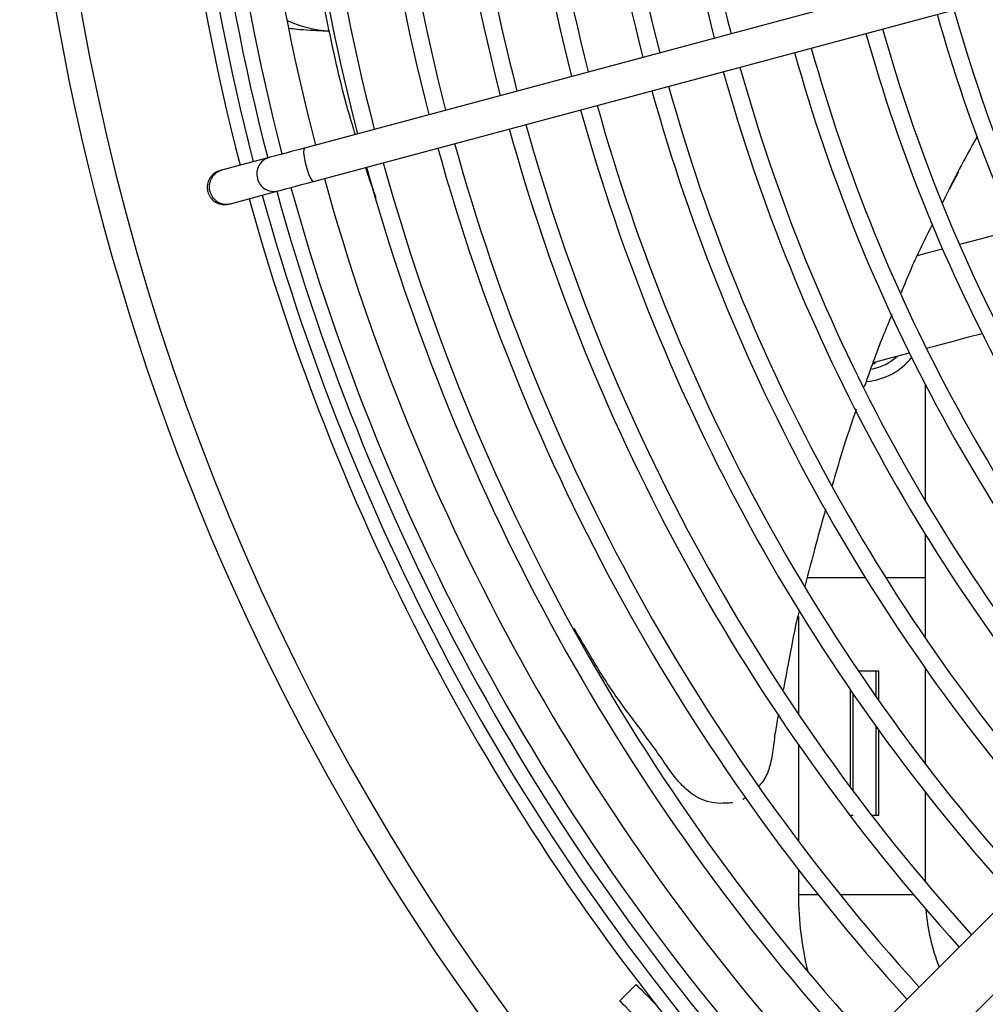
# Model space of a CAD drawing. Units: millimetres. Extents: x 8022 to 29460, y -63037 to 20277.
# Drawn here: x 23927 to 24094, y -61717 to -61546 of the extents above; entities that cross this region are included whole.
import ezdxf

# ---------------------------------------------------------------- set-up
doc = ezdxf.new("R2010")
doc.units = ezdxf.units.MM

msp = doc.modelspace()

# ---------------------------------------------------------------- linework, layer by layer
at = {"color": 7, "linetype": 'Continuous', "lineweight": 25}
for p, q in [((24109.21673804426, -61533.01785007893), (23976.23181670808, -61568.65105272113)), ((23977.78472632074, -61574.44660604774), (24110.76966255807, -61538.81340713082)), ((23970.1095554223, -61570.2915066558), (23961.85955732965, -61572.50208646832)), ((24088.1343814721, -61575.6853693801), (24089.68875139856, -61572.7099874693)), ((23963.41249674463, -61578.29763979493), (23971.66249483728, -61576.0870599824)), ((24083.87834161424, -61629.84074146329), (24083.87834161424, -61609.67735440312)), ((24161.35077506208, -61635.56506723939), (24063.9990600934, -61732.91678220807)), ((24083.87834161424, -61643.13642174779), (24083.87834161424, -61635.6338360983)), ((24071.07010811471, -61739.98786003171), (24168.42183798456, -61642.63614506303)), ((24083.87834161424, -61653.62454444943), (24083.87834161424, -61643.13642174779)), ((24061.87835663461, -61649.83762294827), (24061.87835663461, -61666.8079593855)), ((24075.32629698419, -61659.34571117936), (24072.28696674012, -61659.34571117936)), ((24075.32629698419, -61663.76579792081), (24075.32629698419, -61659.34571117936)), ((24075.82629054689, -61659.34571117936), (24075.32629698419, -61659.34571117936)), ((24075.82629054689, -61664.47865457116), (24075.82629054689, -61659.34571117936)), ((24083.87834161424, -61675.44701189576), (24083.87834161424, -61658.8878282982)), ((24070.82629531526, -61662.53315896569), (24070.82629531526, -61679.40598220407)), ((24071.32631868028, -61680.07616192876), (24071.32631868028, -61663.26234728871)), ((24075.32629698419, -61684.34571713983), (24075.32629698419, -61668.95324976026)), ((24075.82629054689, -61684.34571713983), (24075.82629054689, -61669.64745015679)), ((24061.87835663461, -61672.10828752099), (24061.87835663461, -61688.81517142831)), ((24083.87834161424, -61695.88134676991), (24083.87834161424, -61680.34441263257)), ((24071.32631868028, -61684.34571713983), (24070.82629531526, -61684.34571713983)), ((24075.32629698419, -61684.34571713983), (24074.5712551465, -61684.34571713983)), ((24075.82629054689, -61684.34571713983), (24075.32629698419, -61684.34571713983)), ((24061.87835663461, -61693.76363844453), (24061.87835663461, -61698.13642890035)), ((24033.73167246484, -61713.68669957696), (24030.90325325631, -61716.51513368665))]:
    msp.add_line(p, q, dxfattribs=at)
at = {"color": 8, "linetype": 'Continuous', "lineweight": 25}
for p, q in [((24073.46511214875, -61643.13642174779), (24063.34442227983, -61643.13642174779)), ((24083.87834161424, -61643.13642174779), (24077.00157493257, -61643.13642174779)), ((24065.30291169786, -61698.13642890035), (24061.87835663461, -61698.13642890035)), ((24081.8558070054, -61698.13642890035), (24069.14657682084, -61698.13642890035))]:
    msp.add_line(p, q, dxfattribs=at)
at = {"color": 7, "linetype": 'Continuous', "lineweight": 25, "flags": 128}
for points in [[(23976.23181670808, -61568.65105272113), (23975.16975134515, -61568.93563509761), (23974.15593594217, -61569.20728326617), (23973.21072548532, -61569.4605508524), (23972.35310405397, -61569.69034910975), (23971.60029739045, -61569.89206612884), (23970.96741527223, -61570.06164134322), (23970.46715348863, -61570.19569218932), (23970.1095554223, -61570.2915066558)], [(23961.85955732965, -61572.50208646832), (23961.79813474321, -61572.51855225144), (23961.74472898149, -61572.53284991561), (23961.6994890561, -61572.54497946082), (23961.66238516473, -61572.55492598592), (23961.63347691201, -61572.56266713916), (23961.61279410028, -61572.56820292054), (23961.60039633416, -61572.57152587949), (23961.59625381135, -61572.572636016)], [(23971.66249483728, -61576.0870599824), (23972.02006310128, -61575.99124551593), (23972.52032488488, -61575.85720212041), (23973.15320700311, -61575.68761945544), (23973.90601366662, -61575.48590243636), (23974.76363509797, -61575.25611162959), (23975.70884555482, -61575.00284404336), (23976.72266095781, -61574.73118842422), (23977.78472632074, -61574.44660604774)], [(23963.14916342401, -61578.3681893426), (23963.15330594682, -61578.36708665668), (23963.16573351526, -61578.36375624715), (23963.18638652467, -61578.35822046577), (23963.21529477739, -61578.35047931252), (23963.25239866876, -61578.34054023801), (23963.29766839647, -61578.3284106928), (23963.35104435586, -61578.31410557805), (23963.41249674463, -61578.29763979493)], [(24097.85333603524, -61583.22430641232), (24096.55660718583, -61583.57176423846), (24093.3529171338, -61584.43018288194), (24090.23034900331, -61585.26688308297), (24089.78432744645, -61585.38639039575)], [(24086.85383528375, -61586.17161453544), (24084.38399761819, -61586.83340490638), (24082.40631550454, -61587.36332000075)], [(24084.04156893396, -61603.3653417307), (24085.84380477571, -61602.88243979989), (24088.49403589868, -61602.17231006204), (24091.3381609311, -61601.41023487626), (24093.70562761926, -61600.77586264192)], [(24074.93335336351, -61605.80588371335), (24075.11556476259, -61605.75705260812), (24075.659904181, -61605.61120004235), (24076.55948728227, -61605.37015885888), (24077.80307859086, -61605.03693909226), (24079.37494248056, -61604.61575777112), (24081.08657926225, -61604.1571298319)], [(24074.987384974, -61605.85341841756), (24075.01855820321, -61605.84483534871), (24075.87799757623, -61605.55277258931)], [(24036.97252601289, -61716.92755312501), (24036.57746642732, -61716.53249353944), (24035.91421574258, -61715.8692428547), (24035.30297011041, -61715.25799722253), (24034.76721376085, -61714.72224087296), (24034.32751029634, -61714.28255230962), (24034.000787436, -61713.95582944928), (24033.79959195756, -61713.75463397084), (24033.73167246484, -61713.68669957696)], [(24034.43876236581, -61720.05065769731), (24033.74901741647, -61719.36091274796), (24033.08579653405, -61718.69767696439), (24032.47455090188, -61718.08643133222), (24031.93876475, -61717.55066008149), (24031.49909108781, -61717.11097151814), (24031.17236822748, -61716.78426355897), (24030.97117274904, -61716.58306808053), (24030.90325325631, -61716.51513368665)]]:
    msp.add_lwpolyline(points, dxfattribs=at)
at = {"color": 8, "linetype": 'Continuous', "lineweight": 25, "flags": 128}
msp.add_lwpolyline([(23976.23181670808, -61568.65105272113), (23976.10655754709, -61568.87192518292), (23976.09001725816, -61569.41566855489), (23976.18428200387, -61570.21671027719), (23976.37790769243, -61571.17841631948), (23976.64755910539, -61572.1848034936), (23976.96072190904, -61573.11448694049), (23977.27963656091, -61573.85532052098), (23977.56579846048, -61574.31796432315), (23977.78472632074, -61574.44660604774), (23977.78472632074, -61574.44660604774)], dxfattribs=at)
at = {"color": 7, "linetype": 'Continuous', "lineweight": 25}
msp.add_circle((24350.08002726017, -61471.58455583901), 423.2082039323318, dxfattribs=at)
for centre, radius, start, end in [((24350.08002726016, -61471.58455583903), 419.0454545411367, 315.0000000001106, 135.0000000001106), ((24350.08002726017, -61471.58455583901), 419.0454545411363, 135.0000000001106, 315.0000000001106), ((24350.08002726068, -61471.58455583951), 397.7807147465884, 165.4321199157067, 194.5678800885902), ((24350.08002726068, -61471.58455583951), 395.4220862853231, 165.4346974900799, 194.5653025142694), ((24350.08002726068, -61471.58455583951), 392.8338958342979, 165.4375615546581, 194.5624384496388), ((24350.08002726068, -61471.58455583951), 390.274962438615, 165.4404305904005, 194.5595694138964), ((24350.08002726068, -61471.58455583951), 384.2749624386147, 165.4473075330126, 194.5526924712843), ((24350.08002726068, -61471.58455583951), 376.7032491280729, 165.4562985764464, 194.5437014278505), ((24350.08002726068, -61471.58455583951), 373.7032491280723, 165.4599617103239, 194.5400382939731), ((24350.08002726068, -61471.58455583951), 363.9007483389134, 165.4723521101762, 194.5276478941207), ((24350.08002726068, -61471.58455583951), 360.900748338914, 165.4762786433907, 194.5237213604504), ((24350.08002726068, -61471.58455583951), 351.0982475497552, 165.4895764422915, 194.5104235620578), ((24350.08002726068, -61471.58455583951), 348.0982475497556, 165.4937958417829, 194.5062041625141), ((24350.08002726068, -61471.58455583951), 338.2957467605966, 165.5081045030273, 194.4918955012697), ((24350.08002726068, -61471.58455583951), 335.2957467605965, 165.5126507997696, 194.4873492045274), ((24350.08002726068, -61471.58455583951), 325.4932459714379, 165.5280901373218, 194.4719098669752), ((24350.08002726068, -61471.58455583951), 322.493245971438, 165.5330028476961, 194.466997156601), ((24350.08002726068, -61471.58455583951), 312.6907451822797, 165.5497123882975, 194.4502876159995), ((24350.08002726068, -61471.58455583951), 309.6907451822791, 165.5550376633114, 194.4449623405819), ((24350.08002726068, -61471.58455583951), 271.283242814803, 195.6336213064314, 221.30138285065), ((23981.50334185265, -61528.58642842351), 19.76000000000015, 245.0877546226051, 267.1745163393166), ((24350.08002726068, -61471.58455583951), 274.2832428148027, 195.6266907328972, 221.3418922036412), ((24350.08002726068, -61471.58455583951), 284.0857436039617, 195.6050656814167, 221.4682797675813), ((24350.08002726068, -61471.58455583951), 287.0857436039618, 195.5987426108886, 221.5052317578693), ((24350.08002726068, -61471.58455583951), 299.8882443931207, 195.573180874855, 221.6546001564204), ((24350.08002726068, -61471.58455583951), 296.8882443931205, 195.5789729561055, 221.6207564644793), ((24350.08002726068, -61471.58455583951), 312.6907451822789, 195.5497123882231, 221.7917173066286), ((24350.08002726068, -61471.58455583951), 309.6907451822789, 195.5550376636888, 221.7606054074858), ((24350.08002726068, -61471.58455583951), 325.4932459714382, 195.5280901371097, 221.9180318079532), ((24350.08002726068, -61471.58455583951), 322.493245971438, 195.5330028472792, 221.8893336642651), ((24350.08002726068, -61471.58455583951), 338.2957467605967, 195.5081045030074, 222.0347724435431), ((24350.08002726068, -61471.58455583951), 335.2957467605967, 195.5126507995694, 222.0082175574643), ((24350.08002726068, -61471.58455583951), 351.0982475497557, 195.4895764421972, 222.1429883665164), ((24350.08002726068, -61471.58455583951), 348.0982475497553, 195.4937958416353, 222.1183452143566), ((24350.08002726068, -61471.58455583951), 363.9007483389141, 195.4723521103027, 222.2435807798772), ((24350.08002726068, -61471.58455583951), 360.900748338914, 195.4762786435375, 222.2206500349411), ((24350.08002726068, -61471.58455583951), 376.7032491280727, 195.4562985762762, 222.3373281372604), ((24350.08002726068, -61471.58455583951), 373.703249128073, 195.459961710051, 222.3159372589984), ((24350.08002726068, -61471.58455583951), 384.2749624386144, 195.4473075328025, 222.3898298330891), ((24350.08002726068, -61471.58455583951), 390.2749624386148, 195.4404305906348, 222.4299851507309), ((24350.08002726068, -61471.58455583951), 397.7807147465882, 195.4321199155812, 222.4785105746038), ((24350.08002726068, -61471.58455583951), 395.4220862853236, 195.434697489961, 222.4634604954558), ((24350.08002726068, -61471.58455583951), 392.8338958342979, 195.4375615544718, 222.4467374421291), ((24072.87834185266, -61598.13642842351), 11.00000000000027, 274.5982067598569, 321.5448249065459), ((24072.87834185266, -61598.13642842351), 9.00000000000044, 280.8445271855917, 313.0883982878587), ((24074.93336507076, -61605.80587948424), 0.2499999999999246, 243.7331810119913, 15.92971214212267), ((24117.87834185266, -61698.13642842351), 56.00000000000062, 180, 193.6956014404289), ((24117.87834185266, -61698.13642842351), 34.00000000000081, 184.1799282641314, 201.5964180169733)]:
    msp.add_arc(centre, radius, start, end, dxfattribs=at)
at = {"color": 8, "linetype": 'Continuous', "lineweight": 25}
for centre, radius, start, end in [((23970.92135453657, -61573.12622924169), 2.948672572691372, 105.980490365291, 196.005812870267), ((23962.71369619447, -61575.37371988776), 2.995969241507804, 106.5645874097806, 224.3033030913099), ((23970.94209180294, -61573.2363069913), 2.940369559791948, 193.8320583114594, 284.1820848021791), ((23962.68219735641, -61575.51859751693), 2.873397497622662, 222.6743486366072, 284.7237484722494)]:
    msp.add_arc(centre, radius, start, end, dxfattribs=at)
at = {"color": 7, "linetype": 'Continuous', "lineweight": 25}
for points, knots in [([(23985.06394356393, -61566.28449500381), (23984.8901402702, -61565.73652550289), (23983.26207391722, -61560.60353470764), (23980.95296020192, -61550.78559294681), (23978.21965995973, -61536.73967655716), (23976.17690296804, -61522.55416246332), (23974.71606557026, -61508.4409771174), (23973.93852281159, -61495.77646823939), (23973.60844031687, -61486.92154592436), (23973.62423242792, -61482.65352560113), (23973.62771958017, -61481.71107803313)], [0, 0, 0, 0, 0.01991207051091229, 0.1865221959920404, 0.3519521108403184, 0.5205939342317761, 0.6883934098449613, 0.8492940209892318, 0.9667216946865335, 1, 1, 1, 1]), ([(23973.59890073442, -61547.86534101544), (23974.04352464012, -61547.92289667328), (23975.19197426735, -61548.07156113541), (23977.18187488882, -61548.22128088344), (23979.07863218609, -61548.31840588737), (23980.21701336313, -61548.32971407133), (23980.57321041726, -61548.33325237809)], [0, 0, 0, 0, 0.2057606409654399, 0.531473293231537, 0.8533989878789207, 1, 1, 1, 1]), ([(24092.84964531564, -61566.67722255765), (24092.83247504969, -61566.70662182124), (24090.69037588848, -61570.37436570151), (24088.71327765655, -61574.24639901884), (24086.85559662641, -61578.14076925373), (24086.82930797242, -61578.19587976514)], [0, 0, 0, 0, 0.007903090809643373, 0.985960511011042, 1, 1, 1, 1]), ([(23961.63136094713, -61572.60447234689), (23961.50805009385, -61572.62556957749), (23961.05221914447, -61572.70355760853), (23960.37083483398, -61573.17565616509), (23959.71589684272, -61573.9524949093), (23959.36518227587, -61574.92098856639), (23959.35594222224, -61575.71341752444), (23959.51742470873, -61576.4738569316), (23959.84776193814, -61577.19462411738), (23960.56146828708, -61577.93527037158), (23961.47627187576, -61578.38598297475), (23962.38635757277, -61578.536396016), (23962.92696681278, -61578.38901034812), (23963.14126580858, -61578.33058626233)], [0, 0, 0, 0, 0.03969983627636606, 0.1467544306118854, 0.2538103102536917, 0.360865376855673, 0.4679211821723883, 0.5014703118659176, 0.608525355977812, 0.7155804725294396, 0.8226349262280077, 0.9296919949090511, 1, 1, 1, 1]), ([(23988.68257135057, -61577.26263494073), (23988.23082572951, -61576.06603875235), (23987.57516242954, -61574.32929982447), (23987.03289325504, -61572.56307397458), (23986.86424225473, -61572.01376051484)], [0, 0, 0, 0, 0.6889902501589495, 1, 1, 1, 1]), ([(24085.09570687913, -61581.82837308227), (24083.82037622864, -61584.39063777288), (24081.87964223409, -61588.28976321631), (24080.22310654679, -61592.35731645111), (24079.65514391565, -61593.75192464171)], [0, 0, 0, 0, 0.6571383064714289, 1, 1, 1, 1]), ([(24078.08527678155, -61597.51461685477), (24077.54546315657, -61598.7852396236), (24075.79618261021, -61602.90272682364), (24074.30302997644, -61607.13793944861), (24073.27065199518, -61610.06620020448)], [0, 0, 0, 0, 0.3085917957011967, 1, 1, 1, 1]), ([(24071.86815470361, -61613.93984646379), (24071.04323540858, -61616.37925161866), (24069.56204317589, -61620.75935036234), (24068.28734411006, -61625.19747763377), (24067.72256225251, -61627.16388196527)], [0, 0, 0, 0, 0.5569292606466123, 0.9999999999999999, 0.9999999999999999, 0.9999999999999999, 0.9999999999999999]), ([(24066.56742423677, -61631.22665376245), (24066.00560041631, -61633.26760348543), (24064.77716904256, -61637.73015309731), (24063.61015157272, -61642.22693675542), (24062.97687023782, -61644.66711372911)], [0, 0, 0, 0, 0.457350595623307, 1, 1, 1, 1]), ([(24061.967137753, -61648.8718786913), (24061.8214955522, -61649.47920378963), (24061.20517256661, -61652.04925845623), (24060.36615321418, -61656.62087693764), (24059.61585975713, -61660.57864031577), (24059.24150675439, -61662.55333513795)], [0, 0, 0, 0, 0.1342304306780195, 0.568031101810345, 1, 1, 1, 1]), ([(24049.75948065423, -61682.19522625981), (24049.10380189852, -61682.24000248509), (24047.78501268393, -61682.33006244579), (24045.88953159517, -61681.9372556428), (24044.18139567332, -61681.18049648376), (24042.18842003231, -61679.75687704327), (24040.12241378532, -61677.40498863764), (24037.31407546927, -61673.19748371869), (24033.5036279294, -61668.10320242945), (24028.88526935252, -61661.95290334563), (24025.63110299546, -61656.36396293395), (24023.61916355696, -61653.01014189541), (24022.95106977128, -61651.89645678578)], [0, 0, 0, 0, 0.0452673764606911, 0.09104782994640472, 0.1342970903024524, 0.1770817615904761, 0.2649797742517612, 0.3564002579553648, 0.5387085757951294, 0.7206045434717752, 0.9072226704831934, 0.9999999999999999, 0.9999999999999999, 0.9999999999999999, 0.9999999999999999]), ([(24058.40167730951, -61666.80466622888), (24058.21098286249, -61667.79457457618), (24057.81011746941, -61669.87549515339), (24057.4537067671, -61672.98093028268), (24056.96669314212, -61675.93387402329), (24056.08899611493, -61678.05297380408), (24055.28276075649, -61678.95514576437), (24055.07111877107, -61679.191971727)], [0, 0, 0, 0, 0.2335857575772995, 0.4910287005992221, 0.7269804081791857, 0.9283305949478311, 1, 1, 1, 1]), ([(24052.20708578729, -61681.58085138379), (24052.21588152095, -61681.57651614693), (24052.23358409137, -61681.56779091277), (24052.31039018211, -61681.53038255328), (24052.34903424882, -61681.51156098424)], [0, 0, 0, 0, 0.496861950155014, 1, 1, 1, 1]), ([(24052.76102155351, -61681.28334970056), (24052.76049514484, -61681.28374226906), (24052.59605908065, -61681.4063702296), (24052.40263373482, -61681.47886293373), (24052.20982760095, -61681.55112356721)], [0, 0, 0, 0, 0.003201296916107823, 1, 1, 1, 1]), ([(24049.61291283273, -61682.23177880822), (24049.76186125362, -61682.18124726089), (24050.02502924779, -61682.09196611328), (24050.29409200832, -61682.12373897752), (24050.41087001466, -61682.13752896367)], [0, 0, 0, 0, 0.5659822782093946, 1, 1, 1, 1])]:
    msp.add_open_spline(points, degree=3, knots=knots, dxfattribs=at)

doc.saveas('drawing.dxf')
